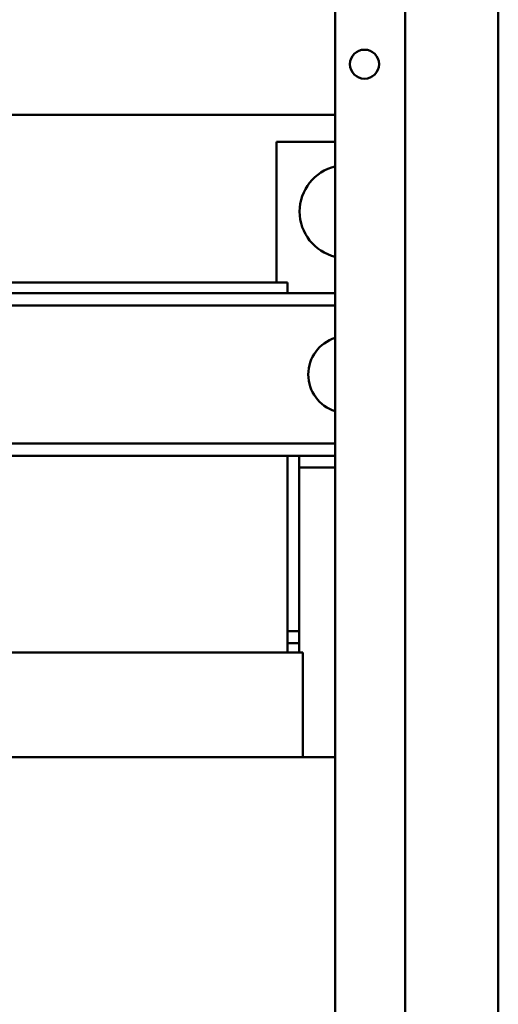
# Model space of a CAD drawing. Units: inches. Extents: x 4 to 172, y 2 to 134.
# Drawn here: x 110 to 115, y 45 to 55 of the extents above; entities that cross this region are included whole.
import ezdxf

# ---------------------------------------------------------------- set-up
doc = ezdxf.new("R2010")
doc.units = ezdxf.units.IN
doc.header["$LTSCALE"] = 8
doc.header["$MEASUREMENT"] = 0
doc.layers.add('Visible (ANSI)', color=7, linetype='Continuous', lineweight=50)

msp = doc.modelspace()

# ---------------------------------------------------------------- linework, layer by layer
at = {"layer": 'Visible (ANSI)'}
for p, q in [((113.258, 103.841), (113.258, 34.241)), ((114.008, 103.841), (114.008, 34.241)), ((115.008, 103.833), (115.008, 34.249)), ((96.8, 54.125), (113.258, 54.125)), ((112.626, 53.836), (113.258, 53.836)), ((112.626, 52.326), (112.626, 53.836)), ((112.746, 52.326), (109.246, 52.326)), ((112.746, 52.211), (112.746, 52.326)), ((113.258, 52.211), (108.954, 52.211)), ((113.258, 52.077), (108.53, 52.077)), ((113.258, 50.595), (108.53, 50.595)), ((113.258, 50.461), (108.53, 50.461)), ((112.746, 48.351), (112.746, 50.461)), ((112.871, 48.581), (112.871, 50.461)), ((113.258, 50.336), (112.871, 50.336)), ((112.746, 48.581), (112.871, 48.581)), ((112.871, 48.451), (112.871, 48.581)), ((112.871, 48.451), (112.746, 48.451)), ((112.871, 48.351), (112.871, 48.451)), ((112.746, 48.351), (109.246, 48.351)), ((112.746, 48.351), (112.786, 48.351)), ((112.911, 48.351), (112.786, 48.351)), ((112.911, 47.226), (112.911, 48.351)), ((112.746, 47.226), (109.246, 47.226)), ((112.746, 47.226), (113.258, 47.226))]:
    msp.add_line(p, q, dxfattribs=at)
msp.add_circle((113.572, 54.669), 0.156, dxfattribs=at)
for centre, radius, start, end in [((113.376, 53.086), 0.5, 103.6676, 256.3324), ((113.379, 51.336), 0.411, 107.0485, 252.9515)]:
    msp.add_arc(centre, radius, start, end, dxfattribs=at)

doc.saveas('drawing.dxf')
